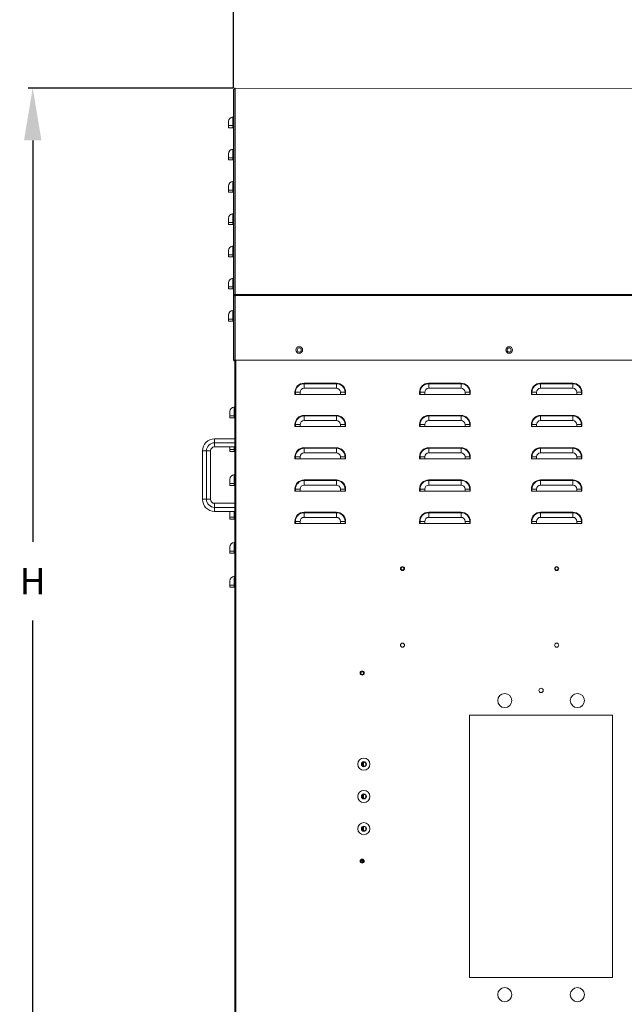
# Model space of a CAD drawing. Units: inches. Extents: x 13 to 267, y -1 to 165.
# Drawn here: x 14 to 37, y 98 to 136 of the extents above; entities that cross this region are included whole.
import ezdxf

# ---------------------------------------------------------------- set-up
doc = ezdxf.new("R2010")
doc.units = ezdxf.units.IN
doc.header["$MEASUREMENT"] = 0
doc.styles.get("Standard").update_dxf_attribs({"font": 'txt.shx'})
doc.dimstyles.get("Standard").update_dxf_attribs({"dimtxt": 0.18, "dimasz": 0.18, "dimexe": 0.18, "dimexo": 0.0625, "dimgap": 0.09, "dimtad": 0, "dimtih": 1, "dimtoh": 1, "dimdec": 4, "dimzin": 0, "dimdsep": 46, "dimtxsty": 'Standard', "dimcen": 0.09, "dimadec": 0, "dimazin": 0, "dimtfac": 1, "dimtdec": 4, "dimtofl": 0, "dimtmove": 0, "dimatfit": 3, "dimfxl": 1, "dimtolj": 1, "dimtzin": 0, "dimarcsym": 0})

# ---------------------------------------------------------------- blocks, each defined once
blk = doc.blocks.new('*D4')
at = {"color": 0, "lineweight": -2, "transparency": 16777216}
for p, q in [((21.76, 133.338), (13.929, 133.338)), ((14.109, 131.338), (14.109, 115.998)), ((14.109, 95.08), (14.109, 112.998)), ((26.074, 93.08), (13.929, 93.08))]:
    blk.add_line(p, q, dxfattribs=at)
at = {"color": 0, "transparency": 16777216}
for points in [[(13.775, 131.338), (14.442, 131.338), (14.109, 133.338)], [(13.775, 95.08), (14.442, 95.08), (14.109, 93.08)]]:
    blk.add_solid(points, dxfattribs=at)
at = {"layer": 'DEFPOINTS', "color": 0, "transparency": 16777216}
for p in [(14.109, 133.338), (21.823, 133.338), (26.137, 93.08)]:
    blk.add_point(p, dxfattribs=at)
at = {"color": 0, "transparency": 16777216, "insert": (14.109, 114.498), "char_height": 1, "attachment_point": 5}
blk.add_mtext('\\A1;H', dxfattribs=at)
blk = doc.blocks.new('*D7')
at = {"color": 0, "lineweight": -2, "transparency": 16777216}
for p, q in [((21.771, 133.353), (21.771, 144.884)), ((42.811, 123.956), (42.811, 144.884)), ((23.771, 144.704), (31.435, 144.704)), ((40.811, 144.704), (34.102, 144.704))]:
    blk.add_line(p, q, dxfattribs=at)
at = {"color": 0, "transparency": 16777216}
for points in [[(23.771, 145.037), (23.771, 144.37), (21.771, 144.704)], [(40.811, 145.037), (40.811, 144.37), (42.811, 144.704)]]:
    blk.add_solid(points, dxfattribs=at)
at = {"layer": 'DEFPOINTS', "color": 0, "transparency": 16777216}
for p in [(21.771, 144.704), (21.771, 133.29), (42.811, 123.894)]:
    blk.add_point(p, dxfattribs=at)
at = {"color": 0, "transparency": 16777216, "insert": (32.768, 144.704), "char_height": 1, "attachment_point": 5}
blk.add_mtext('\\A1;P', dxfattribs=at)

msp = doc.modelspace()

# ---------------------------------------------------------------- linework, layer by layer
at = {"color": 7, "linetype": 'Continuous', "lineweight": 15}
for p, q in [((21.7714, 133.29014), (21.7714, 125.41691)), ((21.79358, 133.29014), (21.7714, 133.29014)), ((21.79358, 133.29014), (21.79358, 133.27663)), ((21.79358, 133.27663), (21.79358, 125.4305)), ((21.82255, 133.33821), (21.84165, 133.33821)), ((21.82255, 133.33821), (21.82255, 133.32413)), ((21.82255, 133.32413), (21.84165, 133.32413)), ((21.82255, 133.3172), (21.82255, 133.32413)), ((21.84165, 133.33821), (39.36558, 133.32571)), ((21.84165, 133.32413), (21.84165, 125.45098)), ((21.5788, 131.90347), (21.5788, 132.05754)), ((21.75201, 131.90347), (21.75201, 132.23377)), ((21.75201, 131.90347), (21.5788, 131.90347)), ((21.5788, 131.82643), (21.5788, 131.90347)), ((21.75201, 131.82643), (21.5788, 131.82643)), ((21.75201, 131.82643), (21.75201, 131.90347)), ((21.75201, 131.90347), (21.7714, 131.90347)), ((21.7714, 131.82643), (21.75201, 131.82643)), ((21.75201, 130.67086), (21.75201, 131.00117)), ((21.5788, 130.67086), (21.5788, 130.82494)), ((21.75201, 130.67086), (21.5788, 130.67086)), ((21.5788, 130.59383), (21.5788, 130.67086)), ((21.75201, 130.59383), (21.5788, 130.59383)), ((21.75201, 130.67086), (21.7714, 130.67086)), ((21.75201, 130.59383), (21.75201, 130.67086)), ((21.7714, 130.59383), (21.75201, 130.59383)), ((21.5788, 129.43827), (21.5788, 129.59234)), ((21.75201, 129.43827), (21.5788, 129.43827)), ((21.5788, 129.36123), (21.5788, 129.43827)), ((21.75201, 129.43827), (21.75201, 129.76858)), ((21.75201, 129.36123), (21.75201, 129.43827)), ((21.75201, 129.43827), (21.7714, 129.43827)), ((21.75201, 129.36123), (21.5788, 129.36123)), ((21.7714, 129.36123), (21.75201, 129.36123)), ((21.5788, 128.20567), (21.5788, 128.35974)), ((21.75201, 128.20567), (21.75201, 128.53597)), ((21.5788, 128.12863), (21.5788, 128.20567)), ((21.75201, 128.20567), (21.5788, 128.20567)), ((21.75201, 128.12863), (21.5788, 128.12863)), ((21.75201, 128.20567), (21.7714, 128.20567)), ((21.75201, 128.12863), (21.75201, 128.20567)), ((21.7714, 128.12863), (21.75201, 128.12863)), ((21.75201, 126.97306), (21.75201, 127.30338)), ((21.5788, 126.97306), (21.5788, 127.12714)), ((21.75201, 126.97306), (21.5788, 126.97306)), ((21.5788, 126.89603), (21.5788, 126.97306)), ((21.75201, 126.89603), (21.5788, 126.89603)), ((21.75201, 126.97306), (21.7714, 126.97306)), ((21.75201, 126.89603), (21.75201, 126.97306)), ((21.7714, 126.89603), (21.75201, 126.89603)), ((21.75201, 125.74047), (21.75201, 126.07078)), ((21.5788, 125.74047), (21.5788, 125.89454)), ((21.5788, 125.66343), (21.5788, 125.74047)), ((21.75201, 125.74047), (21.5788, 125.74047)), ((21.75201, 125.66343), (21.5788, 125.66343)), ((21.75201, 125.66343), (21.75201, 125.74047)), ((21.75201, 125.74047), (21.7714, 125.74047)), ((21.7714, 125.66343), (21.75201, 125.66343)), ((21.7714, 122.9474), (21.7714, 125.41691)), ((21.79358, 125.41691), (21.7714, 125.41691)), ((21.82255, 125.4305), (21.79358, 125.4305)), ((21.79358, 125.4305), (21.79358, 125.41691)), ((21.79358, 122.9474), (21.79358, 125.41691)), ((21.79358, 125.39788), (21.79358, 122.9477)), ((21.82255, 125.45098), (21.84165, 125.45098)), ((21.82255, 125.45098), (21.82255, 125.41699)), ((21.82255, 125.41699), (21.84165, 125.41699)), ((21.84165, 125.41699), (21.84165, 122.9477)), ((21.5788, 124.50787), (21.5788, 124.66194)), ((21.75201, 124.50787), (21.75201, 124.83818)), ((21.75201, 124.50787), (21.5788, 124.50787)), ((21.5788, 124.43083), (21.5788, 124.50787)), ((21.75201, 124.43083), (21.5788, 124.43083)), ((21.75201, 124.43083), (21.75201, 124.50787)), ((21.75201, 124.50787), (21.7714, 124.50787)), ((21.7714, 124.43083), (21.75201, 124.43083)), ((21.7714, 122.9474), (21.79358, 122.9474)), ((21.84165, 122.9477), (21.79358, 122.9477)), ((21.82255, 122.92829), (21.81269, 122.92829)), ((21.81269, 122.92829), (21.81269, 122.9061)), ((21.82255, 122.9061), (21.81269, 122.9061)), ((21.82255, 122.9477), (21.82255, 95.69878)), ((21.84165, 122.9477), (41.57804, 122.9477)), ((24.47245, 122.06529), (25.70505, 122.06529)), ((24.47245, 122.04557), (24.47245, 122.06529)), ((25.70505, 122.04557), (24.47245, 122.04557)), ((24.47245, 122.04557), (24.47245, 121.86933)), ((25.70505, 122.04557), (25.70505, 122.06529)), ((25.70505, 122.04557), (25.70505, 121.86933)), ((29.23233, 122.04557), (29.23233, 122.06529)), ((29.23233, 122.06529), (30.46494, 122.06529)), ((29.23233, 122.04557), (29.23233, 121.86933)), ((30.46494, 122.04557), (29.23233, 122.04557)), ((30.46494, 122.04557), (30.46494, 122.06529)), ((30.46494, 122.04557), (30.46494, 121.86933)), ((33.49958, 122.04557), (33.49958, 122.06529)), ((33.49958, 122.06529), (34.73218, 122.06529)), ((33.49958, 122.04557), (33.49958, 121.86933)), ((34.73218, 122.04557), (33.49958, 122.04557)), ((34.73218, 122.04557), (34.73218, 122.06529)), ((34.73218, 122.04557), (34.73218, 121.86933)), ((24.14214, 121.71526), (24.12242, 121.71526)), ((24.12242, 121.63822), (24.12242, 121.71526)), ((24.14214, 121.63822), (24.12242, 121.63822)), ((24.14214, 121.71526), (24.31837, 121.71526)), ((24.14214, 121.71526), (24.14214, 121.63822)), ((24.31837, 121.63822), (24.14214, 121.63822)), ((24.31837, 121.71526), (24.31837, 121.63822)), ((24.31837, 121.63822), (25.85912, 121.63822)), ((25.70505, 121.86933), (24.47245, 121.86933)), ((25.85912, 121.63822), (25.85912, 121.71526)), ((26.03536, 121.71526), (25.85912, 121.71526)), ((26.03536, 121.63822), (25.85912, 121.63822)), ((26.03536, 121.71526), (26.05508, 121.71526)), ((26.03536, 121.63822), (26.03536, 121.71526)), ((26.05508, 121.63822), (26.03536, 121.63822)), ((26.05508, 121.71526), (26.05508, 121.63822)), ((28.8823, 121.63822), (28.8823, 121.71526)), ((28.90203, 121.71526), (28.8823, 121.71526)), ((28.90203, 121.63822), (28.8823, 121.63822)), ((28.90203, 121.71526), (28.90203, 121.63822)), ((28.90203, 121.71526), (29.07826, 121.71526)), ((29.07826, 121.63822), (28.90203, 121.63822)), ((29.07826, 121.71526), (29.07826, 121.63822)), ((29.07826, 121.63822), (30.61901, 121.63822)), ((30.46494, 121.86933), (29.23233, 121.86933)), ((30.79524, 121.71526), (30.61901, 121.71526)), ((30.61901, 121.63822), (30.61901, 121.71526)), ((30.79524, 121.63822), (30.61901, 121.63822)), ((30.79524, 121.71526), (30.81496, 121.71526)), ((30.79524, 121.63822), (30.79524, 121.71526)), ((30.81496, 121.63822), (30.79524, 121.63822)), ((30.81496, 121.71526), (30.81496, 121.63822)), ((33.16927, 121.71526), (33.14955, 121.71526)), ((33.14955, 121.63822), (33.14955, 121.71526)), ((33.16927, 121.63822), (33.14955, 121.63822)), ((33.16927, 121.71526), (33.3455, 121.71526)), ((33.16927, 121.71526), (33.16927, 121.63822)), ((33.3455, 121.63822), (33.16927, 121.63822)), ((33.3455, 121.71526), (33.3455, 121.63822)), ((33.3455, 121.63822), (34.88625, 121.63822)), ((34.73218, 121.86933), (33.49958, 121.86933)), ((35.06249, 121.71526), (34.88625, 121.71526)), ((34.88625, 121.63822), (34.88625, 121.71526)), ((35.06249, 121.63822), (34.88625, 121.63822)), ((35.06249, 121.71526), (35.08221, 121.71526)), ((35.06249, 121.63822), (35.06249, 121.71526)), ((35.08221, 121.63822), (35.06249, 121.63822)), ((35.08221, 121.71526), (35.08221, 121.63822)), ((21.80317, 120.82317), (21.80317, 121.15347)), ((21.62995, 120.82317), (21.62995, 120.97724)), ((21.80317, 120.82317), (21.62995, 120.82317)), ((21.62995, 120.74613), (21.62995, 120.82317)), ((21.80317, 120.74613), (21.80317, 120.82317)), ((21.80317, 120.82317), (21.82255, 120.82317)), ((24.47245, 120.83269), (25.70505, 120.83269)), ((24.47245, 120.81297), (24.47245, 120.83269)), ((25.70505, 120.81297), (24.47245, 120.81297)), ((24.47245, 120.81297), (24.47245, 120.63673)), ((25.70505, 120.81297), (25.70505, 120.83269)), ((25.70505, 120.81297), (25.70505, 120.63673)), ((29.23233, 120.81297), (29.23233, 120.83269)), ((29.23233, 120.83269), (30.46494, 120.83269)), ((29.23233, 120.81297), (29.23233, 120.63673)), ((30.46494, 120.81297), (29.23233, 120.81297)), ((30.46494, 120.81297), (30.46494, 120.83269)), ((30.46494, 120.81297), (30.46494, 120.63673)), ((33.49958, 120.81297), (33.49958, 120.83269)), ((33.49958, 120.83269), (34.73218, 120.83269)), ((33.49958, 120.81297), (33.49958, 120.63673)), ((34.73218, 120.81297), (33.49958, 120.81297)), ((34.73218, 120.81297), (34.73218, 120.83269)), ((34.73218, 120.81297), (34.73218, 120.63673)), ((21.80317, 120.74613), (21.62995, 120.74613)), ((21.82255, 120.74613), (21.80317, 120.74613)), ((24.14214, 120.48266), (24.12242, 120.48266)), ((24.12242, 120.40562), (24.12242, 120.48266)), ((24.14214, 120.40562), (24.12242, 120.40562)), ((24.14214, 120.48266), (24.31837, 120.48266)), ((24.14214, 120.48266), (24.14214, 120.40562)), ((24.31837, 120.40562), (24.14214, 120.40562)), ((24.31837, 120.48266), (24.31837, 120.40562)), ((24.31837, 120.40562), (25.85912, 120.40562)), ((25.70505, 120.63673), (24.47245, 120.63673)), ((26.03536, 120.48266), (25.85912, 120.48266)), ((25.85912, 120.40562), (25.85912, 120.48266)), ((26.03536, 120.40562), (25.85912, 120.40562)), ((26.03536, 120.48266), (26.05508, 120.48266)), ((26.03536, 120.40562), (26.03536, 120.48266)), ((26.05508, 120.40562), (26.03536, 120.40562)), ((26.05508, 120.48266), (26.05508, 120.40562)), ((28.8823, 120.40562), (28.8823, 120.48266)), ((28.90203, 120.48266), (28.8823, 120.48266)), ((28.90203, 120.40562), (28.8823, 120.40562)), ((28.90203, 120.48266), (29.07826, 120.48266)), ((28.90203, 120.48266), (28.90203, 120.40562)), ((29.07826, 120.40562), (28.90203, 120.40562)), ((29.07826, 120.48266), (29.07826, 120.40562)), ((29.07826, 120.40562), (30.61901, 120.40562)), ((30.46494, 120.63673), (29.23233, 120.63673)), ((30.79524, 120.48266), (30.61901, 120.48266)), ((30.61901, 120.40562), (30.61901, 120.48266)), ((30.79524, 120.40562), (30.61901, 120.40562)), ((30.79524, 120.48266), (30.81496, 120.48266)), ((30.79524, 120.40562), (30.79524, 120.48266)), ((30.81496, 120.40562), (30.79524, 120.40562)), ((30.81496, 120.48266), (30.81496, 120.40562)), ((33.16927, 120.48266), (33.14955, 120.48266)), ((33.14955, 120.40562), (33.14955, 120.48266)), ((33.16927, 120.40562), (33.14955, 120.40562)), ((33.16927, 120.48266), (33.3455, 120.48266)), ((33.16927, 120.48266), (33.16927, 120.40562)), ((33.3455, 120.40562), (33.16927, 120.40562)), ((33.3455, 120.48266), (33.3455, 120.40562)), ((33.3455, 120.40562), (34.88625, 120.40562)), ((34.73218, 120.63673), (33.49958, 120.63673)), ((35.06249, 120.48266), (34.88625, 120.48266)), ((34.88625, 120.40562), (34.88625, 120.48266)), ((35.06249, 120.40562), (34.88625, 120.40562)), ((35.06249, 120.48266), (35.08221, 120.48266)), ((35.06249, 120.40562), (35.06249, 120.48266)), ((35.08221, 120.40562), (35.06249, 120.40562)), ((35.08221, 120.48266), (35.08221, 120.40562)), ((21.05217, 119.94001), (21.82255, 119.94001)), ((21.05217, 119.78593), (21.05217, 119.94001)), ((21.05217, 119.78593), (21.82255, 119.78593)), ((21.05217, 119.63186), (21.05217, 119.78593)), ((21.82255, 119.63186), (21.05217, 119.63186)), ((21.62995, 119.52893), (21.62995, 119.63186)), ((20.58995, 117.62888), (20.58995, 119.47778)), ((20.58995, 119.47778), (20.74402, 119.47778)), ((20.74402, 117.62888), (20.74402, 119.47778)), ((20.74402, 119.47778), (20.8981, 119.47778)), ((20.8981, 119.47778), (20.8981, 117.62888)), ((21.62995, 119.4519), (21.62995, 119.52893)), ((21.80317, 119.52893), (21.62995, 119.52893)), ((21.80317, 119.4519), (21.62995, 119.4519)), ((21.80317, 119.4519), (21.80317, 119.52893)), ((21.80317, 119.52893), (21.82255, 119.52893)), ((21.82255, 119.4519), (21.80317, 119.4519)), ((24.12242, 119.17302), (24.12242, 119.25006)), ((24.14214, 119.25006), (24.12242, 119.25006)), ((24.14214, 119.25006), (24.14214, 119.17302)), ((24.14214, 119.25006), (24.31837, 119.25006)), ((24.31837, 119.25006), (24.31837, 119.17302)), ((24.47245, 119.60009), (25.70505, 119.60009)), ((24.47245, 119.58037), (24.47245, 119.60009)), ((24.47245, 119.58037), (24.47245, 119.40414)), ((25.70505, 119.58037), (24.47245, 119.58037)), ((25.70505, 119.40414), (24.47245, 119.40414)), ((25.70505, 119.58037), (25.70505, 119.60009)), ((25.70505, 119.58037), (25.70505, 119.40414)), ((26.03536, 119.25006), (25.85912, 119.25006)), ((25.85912, 119.17302), (25.85912, 119.25006)), ((26.03536, 119.25006), (26.05508, 119.25006)), ((26.03536, 119.17302), (26.03536, 119.25006)), ((26.05508, 119.25006), (26.05508, 119.17302)), ((28.8823, 119.17302), (28.8823, 119.25006)), ((28.90203, 119.25006), (28.8823, 119.25006)), ((28.90203, 119.25006), (28.90203, 119.17302)), ((28.90203, 119.25006), (29.07826, 119.25006)), ((29.07826, 119.25006), (29.07826, 119.17302)), ((29.23233, 119.58037), (29.23233, 119.60009)), ((29.23233, 119.60009), (30.46494, 119.60009)), ((29.23233, 119.58037), (29.23233, 119.40414)), ((30.46494, 119.58037), (29.23233, 119.58037)), ((30.46494, 119.40414), (29.23233, 119.40414)), ((30.46494, 119.58037), (30.46494, 119.60009)), ((30.46494, 119.58037), (30.46494, 119.40414)), ((30.79524, 119.25006), (30.61901, 119.25006)), ((30.61901, 119.17302), (30.61901, 119.25006)), ((30.79524, 119.25006), (30.81496, 119.25006)), ((30.79524, 119.17302), (30.79524, 119.25006)), ((30.81496, 119.25006), (30.81496, 119.17302)), ((33.14955, 119.17302), (33.14955, 119.25006)), ((33.16927, 119.25006), (33.14955, 119.25006)), ((33.16927, 119.25006), (33.3455, 119.25006)), ((33.16927, 119.25006), (33.16927, 119.17302)), ((33.3455, 119.25006), (33.3455, 119.17302)), ((33.49958, 119.58037), (33.49958, 119.60009)), ((33.49958, 119.60009), (34.73218, 119.60009)), ((34.73218, 119.58037), (33.49958, 119.58037)), ((33.49958, 119.58037), (33.49958, 119.40414)), ((34.73218, 119.40414), (33.49958, 119.40414)), ((34.73218, 119.58037), (34.73218, 119.60009)), ((34.73218, 119.58037), (34.73218, 119.40414)), ((35.06249, 119.25006), (34.88625, 119.25006)), ((34.88625, 119.17302), (34.88625, 119.25006)), ((35.06249, 119.25006), (35.08221, 119.25006)), ((35.06249, 119.17302), (35.06249, 119.25006)), ((35.08221, 119.25006), (35.08221, 119.17302)), ((24.14214, 119.17302), (24.12242, 119.17302)), ((24.31837, 119.17302), (24.14214, 119.17302)), ((24.31837, 119.17302), (25.85912, 119.17302)), ((26.03536, 119.17302), (25.85912, 119.17302)), ((26.05508, 119.17302), (26.03536, 119.17302)), ((28.90203, 119.17302), (28.8823, 119.17302)), ((29.07826, 119.17302), (28.90203, 119.17302)), ((29.07826, 119.17302), (30.61901, 119.17302)), ((30.79524, 119.17302), (30.61901, 119.17302)), ((30.81496, 119.17302), (30.79524, 119.17302)), ((33.16927, 119.17302), (33.14955, 119.17302)), ((33.3455, 119.17302), (33.16927, 119.17302)), ((33.3455, 119.17302), (34.88625, 119.17302)), ((35.06249, 119.17302), (34.88625, 119.17302)), ((35.08221, 119.17302), (35.06249, 119.17302)), ((21.80317, 118.23471), (21.80317, 118.56502)), ((21.62995, 118.23471), (21.62995, 118.38878)), ((21.80317, 118.23471), (21.62995, 118.23471)), ((21.62995, 118.15767), (21.62995, 118.23471)), ((21.80317, 118.15767), (21.62995, 118.15767)), ((21.80317, 118.15767), (21.80317, 118.23471)), ((21.80317, 118.23471), (21.82255, 118.23471)), ((21.82255, 118.15767), (21.80317, 118.15767)), ((24.47245, 118.36749), (25.70505, 118.36749)), ((24.47245, 118.34777), (24.47245, 118.36749)), ((25.70505, 118.34777), (24.47245, 118.34777)), ((24.47245, 118.34777), (24.47245, 118.17153)), ((25.70505, 118.17153), (24.47245, 118.17153)), ((25.70505, 118.34777), (25.70505, 118.36749)), ((25.70505, 118.34777), (25.70505, 118.17153)), ((29.23233, 118.34777), (29.23233, 118.36749)), ((29.23233, 118.36749), (30.46494, 118.36749)), ((29.23233, 118.34777), (29.23233, 118.17153)), ((30.46494, 118.34777), (29.23233, 118.34777)), ((30.46494, 118.17153), (29.23233, 118.17153)), ((30.46494, 118.34777), (30.46494, 118.36749)), ((30.46494, 118.34777), (30.46494, 118.17153)), ((33.49958, 118.36749), (34.73218, 118.36749)), ((33.49958, 118.34777), (33.49958, 118.36749)), ((34.73218, 118.34777), (33.49958, 118.34777)), ((33.49958, 118.34777), (33.49958, 118.17153)), ((34.73218, 118.17153), (33.49958, 118.17153)), ((34.73218, 118.34777), (34.73218, 118.36749)), ((34.73218, 118.34777), (34.73218, 118.17153)), ((24.12242, 117.94042), (24.12242, 118.01746)), ((24.14214, 118.01746), (24.12242, 118.01746)), ((24.14214, 117.94042), (24.12242, 117.94042)), ((24.14214, 118.01746), (24.14214, 117.94042)), ((24.14214, 118.01746), (24.31837, 118.01746)), ((24.31837, 117.94042), (24.14214, 117.94042)), ((24.31837, 118.01746), (24.31837, 117.94042)), ((24.31837, 117.94042), (25.85912, 117.94042)), ((26.03536, 118.01746), (25.85912, 118.01746)), ((25.85912, 117.94042), (25.85912, 118.01746)), ((26.03536, 117.94042), (25.85912, 117.94042)), ((26.03536, 118.01746), (26.05508, 118.01746)), ((26.03536, 117.94042), (26.03536, 118.01746)), ((26.05508, 117.94042), (26.03536, 117.94042)), ((26.05508, 118.01746), (26.05508, 117.94042)), ((28.90203, 118.01746), (28.8823, 118.01746)), ((28.8823, 117.94042), (28.8823, 118.01746)), ((28.90203, 117.94042), (28.8823, 117.94042)), ((28.90203, 118.01746), (29.07826, 118.01746)), ((28.90203, 118.01746), (28.90203, 117.94042)), ((29.07826, 117.94042), (28.90203, 117.94042)), ((29.07826, 118.01746), (29.07826, 117.94042)), ((29.07826, 117.94042), (30.61901, 117.94042)), ((30.79524, 118.01746), (30.61901, 118.01746)), ((30.61901, 117.94042), (30.61901, 118.01746)), ((30.79524, 117.94042), (30.61901, 117.94042)), ((30.79524, 118.01746), (30.81496, 118.01746)), ((30.79524, 117.94042), (30.79524, 118.01746)), ((30.81496, 117.94042), (30.79524, 117.94042)), ((30.81496, 118.01746), (30.81496, 117.94042)), ((33.16927, 118.01746), (33.14955, 118.01746)), ((33.14955, 117.94042), (33.14955, 118.01746)), ((33.16927, 117.94042), (33.14955, 117.94042)), ((33.16927, 118.01746), (33.3455, 118.01746)), ((33.16927, 118.01746), (33.16927, 117.94042)), ((33.3455, 117.94042), (33.16927, 117.94042)), ((33.3455, 118.01746), (33.3455, 117.94042)), ((33.3455, 117.94042), (34.88625, 117.94042)), ((35.06249, 118.01746), (34.88625, 118.01746)), ((34.88625, 117.94042), (34.88625, 118.01746)), ((35.06249, 117.94042), (34.88625, 117.94042)), ((35.06249, 118.01746), (35.08221, 118.01746)), ((35.06249, 117.94042), (35.06249, 118.01746)), ((35.08221, 117.94042), (35.06249, 117.94042)), ((35.08221, 118.01746), (35.08221, 117.94042)), ((20.58995, 117.62888), (20.74402, 117.62888)), ((20.74402, 117.62888), (20.8981, 117.62888)), ((21.05217, 117.47481), (21.82255, 117.47481)), ((21.05217, 117.32073), (21.05217, 117.47481)), ((21.05217, 117.16666), (21.05217, 117.32073)), ((21.82255, 117.32073), (21.05217, 117.32073)), ((21.82255, 117.16666), (21.05217, 117.16666)), ((21.62995, 116.94048), (21.62995, 117.09455)), ((24.47245, 117.13489), (25.70505, 117.13489)), ((24.47245, 117.11517), (24.47245, 117.13489)), ((25.70505, 117.11517), (24.47245, 117.11517)), ((24.47245, 117.11517), (24.47245, 116.93894)), ((25.70505, 117.11517), (25.70505, 117.13489)), ((25.70505, 117.11517), (25.70505, 116.93894)), ((29.23233, 117.11517), (29.23233, 117.13489)), ((29.23233, 117.13489), (30.46494, 117.13489)), ((29.23233, 117.11517), (29.23233, 116.93894)), ((30.46494, 117.11517), (29.23233, 117.11517)), ((30.46494, 117.11517), (30.46494, 117.13489)), ((30.46494, 117.11517), (30.46494, 116.93894)), ((33.49958, 117.13489), (34.73218, 117.13489)), ((33.49958, 117.11517), (33.49958, 117.13489)), ((34.73218, 117.11517), (33.49958, 117.11517)), ((33.49958, 117.11517), (33.49958, 116.93894)), ((34.73218, 117.11517), (34.73218, 117.13489)), ((34.73218, 117.11517), (34.73218, 116.93894)), ((21.80317, 116.94048), (21.62995, 116.94048)), ((21.62995, 116.86344), (21.62995, 116.94048)), ((21.80317, 116.86344), (21.62995, 116.86344)), ((21.80317, 116.94048), (21.82255, 116.94048)), ((21.80317, 116.86344), (21.80317, 116.94048)), ((21.82255, 116.86344), (21.80317, 116.86344)), ((24.12242, 116.70782), (24.12242, 116.78486)), ((24.14214, 116.78486), (24.12242, 116.78486)), ((24.14214, 116.70782), (24.12242, 116.70782)), ((24.14214, 116.78486), (24.31837, 116.78486)), ((24.14214, 116.78486), (24.14214, 116.70782)), ((24.31837, 116.70782), (24.14214, 116.70782)), ((24.31837, 116.78486), (24.31837, 116.70782)), ((24.31837, 116.70782), (25.85912, 116.70782)), ((25.70505, 116.93894), (24.47245, 116.93894)), ((26.03536, 116.78486), (25.85912, 116.78486)), ((25.85912, 116.70782), (25.85912, 116.78486)), ((26.03536, 116.70782), (25.85912, 116.70782)), ((26.03536, 116.78486), (26.05508, 116.78486)), ((26.03536, 116.70782), (26.03536, 116.78486)), ((26.05508, 116.70782), (26.03536, 116.70782)), ((26.05508, 116.78486), (26.05508, 116.70782)), ((28.90203, 116.78486), (28.8823, 116.78486)), ((28.8823, 116.70782), (28.8823, 116.78486)), ((28.90203, 116.70782), (28.8823, 116.70782)), ((28.90203, 116.78486), (29.07826, 116.78486)), ((28.90203, 116.78486), (28.90203, 116.70782)), ((29.07826, 116.70782), (28.90203, 116.70782)), ((29.07826, 116.78486), (29.07826, 116.70782)), ((29.07826, 116.70782), (30.61901, 116.70782)), ((30.46494, 116.93894), (29.23233, 116.93894)), ((30.79524, 116.78486), (30.61901, 116.78486)), ((30.61901, 116.70782), (30.61901, 116.78486)), ((30.79524, 116.70782), (30.61901, 116.70782)), ((30.79524, 116.78486), (30.81496, 116.78486)), ((30.79524, 116.70782), (30.79524, 116.78486)), ((30.81496, 116.70782), (30.79524, 116.70782)), ((30.81496, 116.78486), (30.81496, 116.70782)), ((33.14955, 116.70782), (33.14955, 116.78486)), ((33.16927, 116.78486), (33.14955, 116.78486)), ((33.16927, 116.70782), (33.14955, 116.70782)), ((33.16927, 116.78486), (33.3455, 116.78486)), ((33.16927, 116.78486), (33.16927, 116.70782)), ((33.3455, 116.70782), (33.16927, 116.70782)), ((33.3455, 116.78486), (33.3455, 116.70782)), ((33.3455, 116.70782), (34.88625, 116.70782)), ((34.73218, 116.93894), (33.49958, 116.93894)), ((35.06249, 116.78486), (34.88625, 116.78486)), ((34.88625, 116.70782), (34.88625, 116.78486)), ((35.06249, 116.70782), (34.88625, 116.70782)), ((35.06249, 116.78486), (35.08221, 116.78486)), ((35.06249, 116.70782), (35.06249, 116.78486)), ((35.08221, 116.70782), (35.06249, 116.70782)), ((35.08221, 116.78486), (35.08221, 116.70782)), ((21.80317, 115.64625), (21.80317, 115.97656)), ((21.62995, 115.64625), (21.62995, 115.80032)), ((21.80317, 115.64625), (21.62995, 115.64625)), ((21.62995, 115.56921), (21.62995, 115.64625)), ((21.80317, 115.56921), (21.62995, 115.56921)), ((21.80317, 115.64625), (21.82255, 115.64625)), ((21.80317, 115.56921), (21.80317, 115.64625)), ((21.82255, 115.56921), (21.80317, 115.56921)), ((21.62995, 114.35202), (21.62995, 114.50609)), ((21.80317, 114.35202), (21.80317, 114.68233)), ((21.80317, 114.35202), (21.62995, 114.35202)), ((21.62995, 114.27498), (21.62995, 114.35202)), ((21.80317, 114.27498), (21.62995, 114.27498)), ((21.80317, 114.27498), (21.80317, 114.35202)), ((21.80317, 114.35202), (21.82255, 114.35202)), ((21.82255, 114.27498), (21.80317, 114.27498)), ((36.25259, 109.38372), (30.78601, 109.38372)), ((30.78601, 109.38372), (30.78601, 99.35652)), ((36.25259, 108.56951), (36.25259, 109.38372)), ((36.25259, 108.56951), (36.25259, 107.49099)), ((26.71427, 107.43843), (26.71427, 107.57913)), ((36.25259, 99.35652), (36.25259, 107.49099)), ((26.71427, 106.20583), (26.71427, 106.34653)), ((26.71427, 104.97323), (26.71427, 105.11393)), ((26.71427, 103.75371), (26.71427, 103.85859)), ((30.78601, 99.35652), (36.25259, 99.35652))]:
    msp.add_line(p, q, dxfattribs=at)
at = {"color": 8, "linetype": 'Continuous', "lineweight": 15}
for p, q in [((21.84165, 125.45098), (41.57804, 125.45098)), ((21.84165, 125.41699), (41.57804, 125.41699)), ((21.86384, 122.9477), (21.86384, 95.69878)), ((21.80317, 119.52893), (21.80317, 119.63186)), ((21.80317, 116.94048), (21.80317, 117.16666)), ((26.74509, 107.58879), (26.74509, 107.42877)), ((26.74509, 106.35619), (26.74509, 106.19617)), ((26.74509, 105.12359), (26.74509, 104.96357)), ((26.68346, 103.7478), (26.68346, 103.86451)), ((26.74509, 103.82014), (26.74509, 103.79217))]:
    msp.add_line(p, q, dxfattribs=at)
at = {"color": 7, "linetype": 'Continuous', "lineweight": 15}
for centre, radius in [((24.28775, 123.33289), 0.12634), ((24.28775, 123.33274), 0.07704), ((32.29964, 123.33289), 0.12634), ((32.29964, 123.33274), 0.07704), ((28.22898, 114.98342), 0.07704), ((28.22898, 114.98357), 0.05855), ((34.11619, 114.98342), 0.07704), ((34.11619, 114.98357), 0.05855), ((28.22898, 112.05615), 0.07704), ((34.11619, 112.05615), 0.07704), ((26.68823, 110.98877), 0.07704), ((26.68823, 110.98892), 0.05855), ((33.5193, 110.32666), 0.0832), ((32.13263, 109.93839), 0.26963), ((34.90597, 109.93839), 0.26963), ((26.75325, 107.50863), 0.23111), ((26.75325, 107.50878), 0.09553), ((26.75325, 107.50878), 0.08043), ((26.75325, 106.27603), 0.23111), ((26.75325, 106.27618), 0.09553), ((26.75325, 106.27618), 0.08043), ((26.75325, 105.04343), 0.23111), ((26.75325, 105.04358), 0.09553), ((26.75325, 105.04358), 0.08043), ((26.68823, 103.806), 0.07704), ((26.68823, 103.80615), 0.05855), ((32.13263, 98.70324), 0.26963), ((34.90597, 98.70324), 0.26963)]:
    msp.add_circle(centre, radius, dxfattribs=at)
for centre, radius, start, end in [((21.75506, 132.05754), 0.17626, 90.991014, 180), ((21.75167, 132.25349), 0.01972, 270.991014, 0), ((21.75506, 130.82494), 0.17626, 90.991014, 180), ((21.75167, 131.02089), 0.01972, 270.991014, 0), ((21.75167, 129.78829), 0.01972, 270.991014, 0), ((21.75506, 129.59234), 0.17626, 90.991014, 180), ((21.75506, 128.35974), 0.17626, 90.991014, 180), ((21.75167, 128.55569), 0.01972, 270.991014, 0), ((21.75506, 127.12714), 0.17626, 90.991014, 180), ((21.75167, 127.32309), 0.01972, 270.991014, 0), ((21.75506, 125.89454), 0.17626, 90.991014, 180), ((21.75167, 126.0905), 0.01972, 270.991014, 0), ((21.75506, 124.66194), 0.17626, 90.991014, 180), ((21.75167, 124.8579), 0.01972, 270.991014, 0), ((21.81269, 122.9474), 0.04129, 180, 270), ((21.81269, 122.9474), 0.01911, 180, 270), ((24.47245, 121.71526), 0.35003, 90, 180), ((24.47245, 121.71526), 0.33031, 90, 180), ((25.70505, 121.71526), 0.35003, 0, 90), ((25.70505, 121.71526), 0.33031, 0, 90), ((29.23234, 121.71526), 0.35003, 90, 180), ((29.23234, 121.71526), 0.33031, 90, 180), ((30.46493, 121.71526), 0.35003, 0, 90), ((30.46493, 121.71526), 0.33031, 0, 90), ((33.49958, 121.71526), 0.35003, 90, 180), ((33.49958, 121.71526), 0.33031, 90, 180), ((34.73218, 121.71526), 0.35003, 0, 90), ((34.73218, 121.71526), 0.33031, 0, 90), ((24.47245, 121.71526), 0.15407, 90, 180), ((25.70505, 121.71526), 0.15407, 0, 90), ((29.23234, 121.71526), 0.15407, 90, 180), ((30.46493, 121.71526), 0.15407, 0, 90), ((33.49958, 121.71526), 0.15407, 90, 180), ((34.73218, 121.71526), 0.15407, 0, 90), ((21.80622, 120.97724), 0.17626, 90.991014, 180), ((21.80283, 121.17319), 0.01972, 270.991014, 0), ((24.47245, 120.48266), 0.35003, 90, 180), ((24.47245, 120.48266), 0.33031, 90, 180), ((25.70505, 120.48266), 0.35003, 0, 90), ((25.70505, 120.48266), 0.33031, 0, 90), ((29.23234, 120.48266), 0.35003, 90, 180), ((29.23234, 120.48266), 0.33031, 90, 180), ((30.46493, 120.48266), 0.35003, 0, 90), ((30.46493, 120.48266), 0.33031, 0, 90), ((33.49958, 120.48266), 0.35003, 90, 180), ((33.49958, 120.48266), 0.33031, 90, 180), ((34.73218, 120.48266), 0.35003, 0, 90), ((34.73218, 120.48266), 0.33031, 0, 90), ((24.47245, 120.48266), 0.15407, 90, 180), ((25.70505, 120.48266), 0.15407, 0, 90), ((29.23234, 120.48266), 0.15407, 90, 180), ((30.46493, 120.48266), 0.15407, 0, 90), ((33.49958, 120.48266), 0.15407, 90, 180), ((34.73218, 120.48266), 0.15407, 0, 90), ((21.05217, 119.47778), 0.46222, 90, 180), ((21.05217, 119.47778), 0.30815, 90, 180), ((21.05217, 119.47778), 0.15407, 90, 180), ((24.47245, 119.25006), 0.35003, 90, 180), ((24.47245, 119.25006), 0.33031, 90, 180), ((24.47245, 119.25006), 0.15407, 90, 180), ((25.70505, 119.25006), 0.35003, 0, 90), ((25.70505, 119.25006), 0.33031, 0, 90), ((25.70505, 119.25006), 0.15407, 0, 90), ((29.23234, 119.25006), 0.35003, 90, 180), ((29.23234, 119.25006), 0.33031, 90, 180), ((29.23234, 119.25006), 0.15407, 90, 180), ((30.46493, 119.25006), 0.35003, 0, 90), ((30.46493, 119.25006), 0.33031, 0, 90), ((30.46493, 119.25006), 0.15407, 0, 90), ((33.49958, 119.25006), 0.35003, 90, 180), ((33.49958, 119.25006), 0.33031, 90, 180), ((33.49958, 119.25006), 0.15407, 90, 180), ((34.73218, 119.25006), 0.35003, 0, 90), ((34.73218, 119.25006), 0.33031, 0, 90), ((34.73218, 119.25006), 0.15407, 0, 90), ((21.80622, 118.38878), 0.17626, 90.991014, 180), ((21.80283, 118.58474), 0.01972, 270.991014, 0), ((24.47245, 118.01746), 0.35003, 90, 180), ((24.47245, 118.01746), 0.33031, 90, 180), ((24.47245, 118.01746), 0.15407, 90, 180), ((25.70505, 118.01746), 0.35003, 0, 90), ((25.70505, 118.01746), 0.33031, 0, 90), ((25.70505, 118.01746), 0.15407, 0, 90), ((29.23234, 118.01746), 0.35003, 90, 180), ((29.23234, 118.01746), 0.33031, 90, 180), ((29.23234, 118.01746), 0.15407, 90, 180), ((30.46493, 118.01746), 0.35003, 0, 90), ((30.46493, 118.01746), 0.33031, 0, 90), ((30.46493, 118.01746), 0.15407, 0, 90), ((33.49958, 118.01746), 0.35003, 90, 180), ((33.49958, 118.01746), 0.33031, 90, 180), ((33.49958, 118.01746), 0.15407, 90, 180), ((34.73218, 118.01746), 0.35003, 0, 90), ((34.73218, 118.01746), 0.33031, 0, 90), ((34.73218, 118.01746), 0.15407, 0, 90), ((21.05217, 117.62888), 0.46222, 180, 270), ((21.05217, 117.62888), 0.30815, 180, 270), ((21.05217, 117.62888), 0.15407, 180, 270), ((21.80622, 117.09455), 0.17626, 155.85226, 180), ((24.47245, 116.78486), 0.35003, 90, 180), ((24.47245, 116.78486), 0.33031, 90, 180), ((25.70505, 116.78486), 0.35003, 0, 90), ((25.70505, 116.78486), 0.33031, 0, 90), ((29.23234, 116.78486), 0.35003, 90, 180), ((29.23234, 116.78486), 0.33031, 90, 180), ((30.46493, 116.78486), 0.35003, 0, 90), ((30.46493, 116.78486), 0.33031, 0, 90), ((33.49958, 116.78486), 0.35003, 90, 180), ((33.49958, 116.78486), 0.33031, 90, 180), ((34.73218, 116.78486), 0.35003, 0, 90), ((34.73218, 116.78486), 0.33031, 0, 90), ((24.47245, 116.78486), 0.15407, 90, 180), ((25.70505, 116.78486), 0.15407, 0, 90), ((29.23234, 116.78486), 0.15407, 90, 180), ((30.46493, 116.78486), 0.15407, 0, 90), ((33.49958, 116.78486), 0.15407, 90, 180), ((34.73218, 116.78486), 0.15407, 0, 90), ((21.80622, 115.80032), 0.17626, 90.991014, 180), ((21.80283, 115.99628), 0.01972, 270.991014, 0), ((21.80622, 114.50609), 0.17626, 90.991014, 180), ((21.80283, 114.70205), 0.01972, 270.991014, 0)]:
    msp.add_arc(centre, radius, start, end, dxfattribs=at)
for points, knots in [([(21.82255, 133.33355), (21.81914, 133.33205), (21.8106, 133.32831), (21.80063, 133.31673), (21.79444, 133.30301), (21.79383, 133.29379), (21.79358, 133.29014)], [0, 0, 0, 0, 0.20030959, 0.50137536, 0.80242244, 1, 1, 1, 1]), ([(21.79358, 133.27663), (21.794, 133.28087), (21.79491, 133.29004), (21.80258, 133.3031), (21.81491, 133.31424), (21.8288, 133.32121), (21.838, 133.3233), (21.84165, 133.32413)], [0, 0, 0, 0, 0.19026968, 0.41171117, 0.63317087, 0.85460418, 1, 1, 1, 1]), ([(21.84165, 125.45098), (21.83687, 125.45154), (21.82652, 125.45275), (21.81208, 125.45018), (21.80057, 125.44445), (21.79445, 125.43729), (21.79383, 125.43242), (21.79358, 125.4305)], [0, 0, 0, 0, 0.190285116, 0.411720351, 0.633193728, 0.854643587, 1, 1, 1, 1]), ([(21.79358, 125.39788), (21.794, 125.39909), (21.79491, 125.40171), (21.80257, 125.40575), (21.81491, 125.40998), (21.8288, 125.41374), (21.838, 125.41606), (21.84165, 125.41699)], [0, 0, 0, 0, 0.190283528, 0.411727452, 0.633166444, 0.854610973, 1, 1, 1, 1])]:
    msp.add_open_spline(points, degree=3, knots=knots, dxfattribs=at)

# ---------------------------------------------------------------- dimensions: what is measured, and where the dimension line sits
dim = msp.add_linear_dim(base=(21.7714, 144.70369), p1=(42.81063, 123.8936), p2=(21.7714, 133.29014), text='P', dimstyle='Standard', override={"dimtxt": 1, "dimasz": 2, "dimgap": 1})
dim.commit()
dim.dimension.update_dxf_attribs({"geometry": '*D7', "text_midpoint": (32.76834, 144.70369), "dimtype": 160})
dim = msp.add_linear_dim(base=(14.10859, 133.33807), p1=(26.13665, 93.07951), p2=(21.82255, 133.33807), angle=90, text='H', dimstyle='Standard', override={"dimtxt": 1, "dimasz": 2, "dimgap": 1})
dim.commit()
dim.dimension.update_dxf_attribs({"geometry": '*D4', "text_midpoint": (14.10859, 114.4977), "dimtype": 160})

doc.saveas('drawing.dxf')
